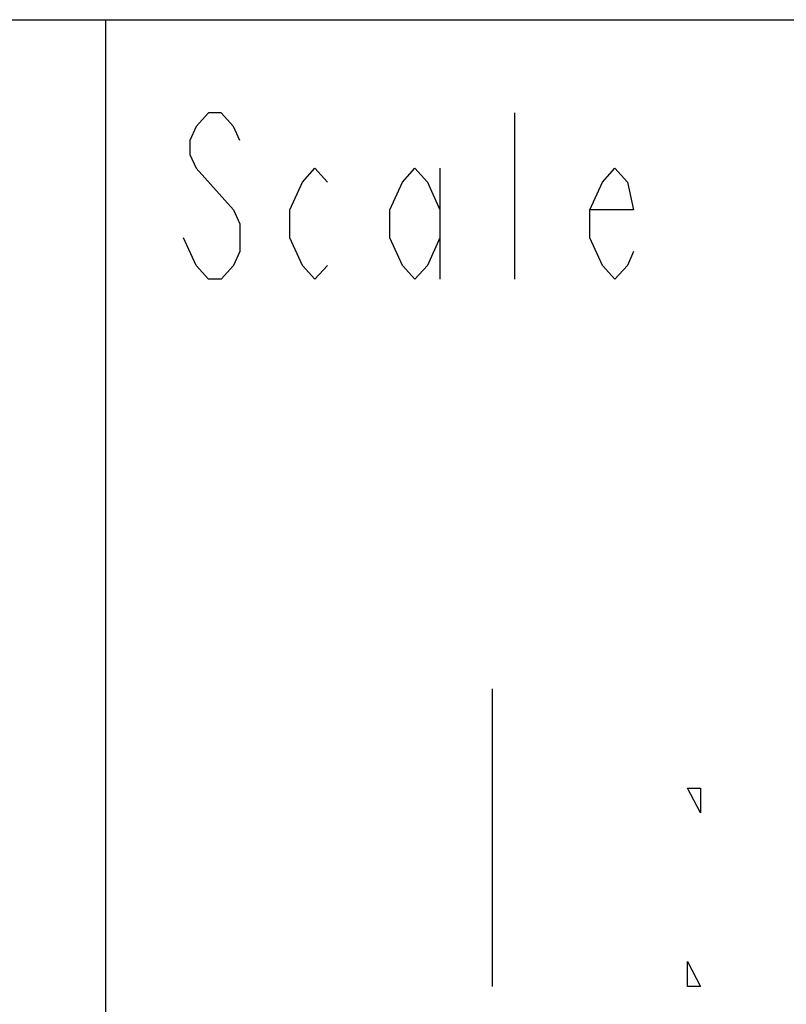
# Model space of a CAD drawing. Extents: x 0 to 210, y 0 to 297.
# Drawn here: x 94 to 106, y 13 to 30 of the extents above; entities that cross this region are included whole.
import ezdxf

# ---------------------------------------------------------------- set-up
doc = ezdxf.new("R2010")
doc.units = 0
doc.header["$LTSCALE"] = 19.36
doc.layers.get('0').update_dxf_attribs({"linetype": 'CONTINUOUS'})

msp = doc.modelspace()

# ---------------------------------------------------------------- linework, layer by layer
at = {"color": 2, "linetype": 'CONTINUOUS'}
for p, q in [((10, 30), (200, 30)), ((95, 30), (95, 10))]:
    msp.add_line(p, q, dxfattribs=at)
at = {"color": 7, "linetype": 'CONTINUOUS'}
msp.add_line((10, 30), (200, 30), dxfattribs=at)
at = {"color": 5, "linetype": 'CONTINUOUS'}
for p, q in [((101.88, 25.636), (101.88, 28.436)), ((100.62, 27.503), (100.62, 25.636)), ((96.525, 25.869), (96.315, 26.336)), ((101.5, 18.75), (101.5, 13.75))]:
    msp.add_line(p, q, dxfattribs=at)
for points in [[(97.26, 27.969), (97.155, 28.203), (96.945, 28.436), (96.735, 28.436), (96.525, 28.203), (96.42, 27.969), (96.42, 27.736), (96.525, 27.503)], [(96.525, 27.503), (97.155, 26.803), (97.26, 26.569), (97.26, 26.103), (97.155, 25.869), (96.945, 25.636), (96.735, 25.636), (96.525, 25.869)], [(98.73, 25.869), (98.52, 25.636), (98.31, 25.869), (98.1, 26.336), (98.1, 26.803), (98.31, 27.269), (98.52, 27.503), (98.73, 27.269)], [(100.62, 26.336), (100.41, 25.869), (100.2, 25.636), (99.99, 25.869), (99.78, 26.336), (99.78, 26.803), (99.99, 27.269), (100.2, 27.503), (100.41, 27.269), (100.62, 26.803)], [(103.875, 26.103), (103.77, 25.869), (103.56, 25.636), (103.35, 25.869), (103.14, 26.336), (103.14, 26.803), (103.35, 27.269), (103.56, 27.503), (103.77, 27.269), (103.875, 26.803), (103.14, 26.803)], [(105, 17.083), (105, 16.667), (104.781, 17.083), (105, 17.083)], [(105, 13.75), (104.781, 13.75), (104.781, 14.167), (105, 13.75)]]:
    msp.add_lwpolyline(points, dxfattribs=at)

doc.saveas('drawing.dxf')
